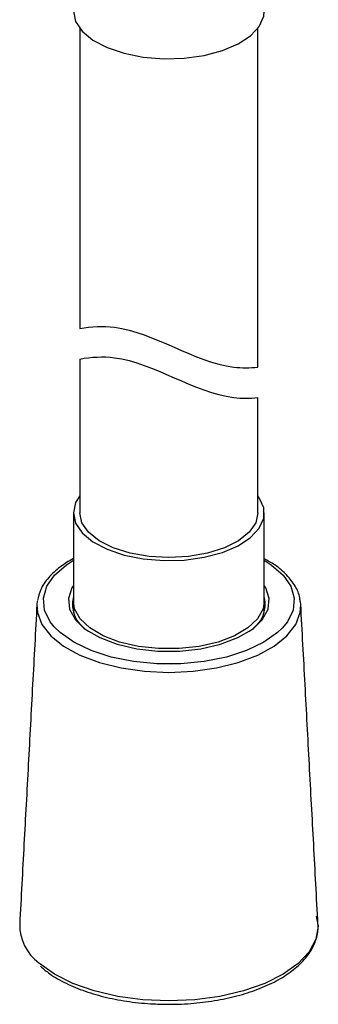
# Model space of a CAD drawing. Units: millimetres. Extents: x 4447 to 5480, y 29 to 816.
# Drawn here: x 4610 to 4634, y 320 to 397 of the extents above; entities that cross this region are included whole.
import ezdxf

# ---------------------------------------------------------------- set-up
doc = ezdxf.new("R2010")
doc.units = ezdxf.units.MM
doc.layers.add('A1', color=2, linetype='Continuous')

msp = doc.modelspace()

# ---------------------------------------------------------------- linework, layer by layer
at = {"layer": 'A1', "ltscale": 2}
for p, q in [((4611.583, 351.451), (4611.552, 351.168)), ((4632.289, 351.168), (4632.267, 351.394))]:
    msp.add_line(p, q, dxfattribs=at)
at = {"layer": 'A1', "ltscale": 2, "flags": 128}
for points in [[(4614.421, 397.777), (4614.596, 396.971), (4615.114, 396.203), (4615.95, 395.508), (4617.065, 394.919), (4618.408, 394.464), (4619.914, 394.164), (4621.515, 394.033), (4623.134, 394.077), (4624.697, 394.294), (4626.129, 394.673), (4627.366, 395.198), (4628.347, 395.844), (4629.028, 396.58), (4629.377, 397.372), (4629.421, 397.777)], [(4614.421, 358.37), (4614.596, 357.563), (4615.114, 356.795), (4615.95, 356.1), (4617.065, 355.511), (4618.408, 355.056), (4619.914, 354.756), (4621.515, 354.625), (4623.134, 354.669), (4624.697, 354.886), (4626.129, 355.266), (4627.366, 355.791), (4628.347, 356.436), (4629.028, 357.172), (4629.377, 357.964), (4629.377, 358.775), (4629.028, 359.567), (4628.921, 359.716)], [(4614.921, 359.716), (4614.596, 359.176), (4614.421, 358.37)], [(4628.921, 358.37), (4628.745, 357.591), (4628.227, 356.851), (4627.393, 356.187), (4626.285, 355.633), (4624.958, 355.216), (4623.478, 354.957), (4621.921, 354.87), (4620.363, 354.957), (4618.883, 355.216), (4617.556, 355.633), (4616.448, 356.187), (4615.614, 356.851), (4615.096, 357.591), (4614.921, 358.37), (4614.921, 358.37)], [(4612.911, 349.423), (4612.591, 349.827), (4612.148, 350.739), (4612.059, 351.676), (4612.326, 352.605), (4612.94, 353.492), (4613.878, 354.305), (4614.421, 354.652)], [(4629.421, 354.652), (4629.963, 354.305), (4630.901, 353.492), (4631.515, 352.605), (4631.782, 351.676), (4631.693, 350.739), (4631.25, 349.827), (4630.83, 349.315)], [(4614.421, 352.682), (4614.309, 352.498), (4614.032, 351.655), (4614.125, 350.802), (4614.582, 349.979), (4615.382, 349.225), (4616.488, 348.574), (4617.848, 348.057), (4619.398, 347.698), (4621.066, 347.514), (4622.775, 347.514), (4624.443, 347.698), (4625.993, 348.057), (4627.353, 348.574), (4628.459, 349.225), (4629.259, 349.979), (4629.717, 350.802), (4629.809, 351.655), (4629.533, 352.498), (4629.421, 352.682)], [(4611.552, 351.168), (4611.593, 350.55), (4611.944, 349.609), (4612.636, 348.717), (4613.643, 347.903), (4614.933, 347.196), (4616.46, 346.619), (4618.174, 346.193), (4620.015, 345.931), (4621.921, 345.842), (4623.826, 345.931), (4625.667, 346.193), (4627.381, 346.619), (4628.908, 347.196), (4630.198, 347.903), (4631.205, 348.717), (4631.897, 349.609), (4632.249, 350.55), (4632.289, 351.168)], [(4629.421, 351.441), (4629.322, 350.835), (4628.888, 350.053), (4628.128, 349.337), (4627.078, 348.719), (4625.787, 348.228), (4624.315, 347.888), (4622.731, 347.713), (4621.11, 347.713), (4619.526, 347.888), (4618.054, 348.228), (4616.763, 348.719), (4615.713, 349.337), (4614.953, 350.053), (4614.519, 350.835), (4614.421, 351.441)], [(4630.83, 349.315), (4630.471, 348.973), (4629.382, 348.209), (4628.024, 347.561), (4626.445, 347.054), (4624.702, 346.705), (4622.859, 346.527), (4620.982, 346.527), (4619.139, 346.705), (4617.397, 347.054), (4615.818, 347.561), (4614.459, 348.209), (4613.37, 348.973), (4612.911, 349.423)], [(4633.642, 326.072), (4633.646, 325.914), (4633.468, 324.896), (4632.939, 323.909), (4632.075, 322.982), (4630.903, 322.145), (4629.458, 321.423), (4627.783, 320.836), (4625.931, 320.405), (4623.957, 320.14), (4621.921, 320.051), (4619.884, 320.14), (4617.91, 320.405), (4616.058, 320.836), (4614.384, 321.423), (4612.938, 322.145), (4611.766, 322.982), (4611.695, 323.045)]]:
    msp.add_lwpolyline(points, dxfattribs=at)
at = {"layer": 'A1', "ltscale": 2}
for centre, radius, start, end in [((4616.777, 351.199), 2.431, 165.78494, 240.9408), ((4627.064, 351.199), 2.431, 299.0592, 14.21506), ((4613.942, 326.038), 3.743, 179.48196, 233.10877)]:
    msp.add_arc(centre, radius, start, end, dxfattribs=at)
for points in [[(4614.921, 396.431), (4614.921, 372.848)], [(4628.921, 369.825), (4628.921, 396.431)], [(4614.921, 370.455), (4614.921, 358.37)], [(4628.921, 358.37), (4628.921, 367.432)], [(4614.421, 358.37), (4614.421, 350.567)], [(4629.421, 350.567), (4629.421, 358.37)], [(4611.552, 351.168), (4610.199, 326.072)], [(4614.421, 351.441), (4614.421, 350.567)], [(4629.421, 350.567), (4629.421, 351.441)], [(4633.642, 326.072), (4632.289, 351.168)]]:
    msp.add_open_spline(points, degree=1, dxfattribs=at)
for points, knots in [([(4614.921, 372.848), (4615.827, 373.017), (4619.866, 373.239), (4624.521, 369.727), (4628.287, 369.755), (4628.921, 369.825)], [1.560676, 1.560676, 1.560676, 1.560676, 2.132447, 4.110429, 4.510437, 4.510437, 4.510437, 4.510437]), ([(4614.921, 370.455), (4615.827, 370.624), (4619.866, 370.846), (4624.521, 367.334), (4628.287, 367.362), (4628.921, 367.432)], [1.560676, 1.560676, 1.560676, 1.560676, 2.132447, 4.110429, 4.510437, 4.510437, 4.510437, 4.510437]), ([(4614.421, 354.779), (4614.064, 354.572), (4613.297, 354.127), (4612.44, 353.307), (4611.813, 352.414), (4611.672, 351.781), (4611.607, 351.49)], [0, 0, 0, 0, 0.235092, 0.504501, 0.772704, 1, 1, 1, 1]), ([(4632.232, 351.422), (4632.228, 351.515), (4632.212, 351.93), (4631.87, 352.642), (4631.216, 353.512), (4630.393, 354.233), (4629.703, 354.611), (4629.421, 354.766)], [0, 0, 0, 0, 0.0711449, 0.3161214, 0.5651128, 0.8220686, 1, 1, 1, 1]), ([(4621.921, 319.781), (4622.256, 319.785), (4623.23, 319.798), (4624.827, 319.941), (4626.647, 320.26), (4628.344, 320.729), (4629.874, 321.338), (4631.195, 322.074), (4632.272, 322.926), (4633.072, 323.876), (4633.546, 324.897), (4633.71, 325.859), (4633.574, 326.449), (4633.518, 326.694)], [0, 0, 0, 0, 0.0513535, 0.1490067, 0.246819, 0.3448019, 0.4430568, 0.541683, 0.6407148, 0.7397876, 0.8376095, 0.9326478, 1, 1, 1, 1]), ([(4611.831, 322.777), (4612.067, 322.571), (4612.634, 322.075), (4613.825, 321.411), (4615.326, 320.786), (4617.012, 320.301), (4618.824, 319.967), (4620.482, 319.803), (4621.521, 319.787), (4621.921, 319.781)], [0, 0, 0, 0, 0.111883, 0.269939, 0.428347, 0.586403, 0.744088, 0.901515, 1, 1, 1, 1])]:
    msp.add_open_spline(points, degree=3, knots=knots, dxfattribs=at)

doc.saveas('drawing.dxf')
